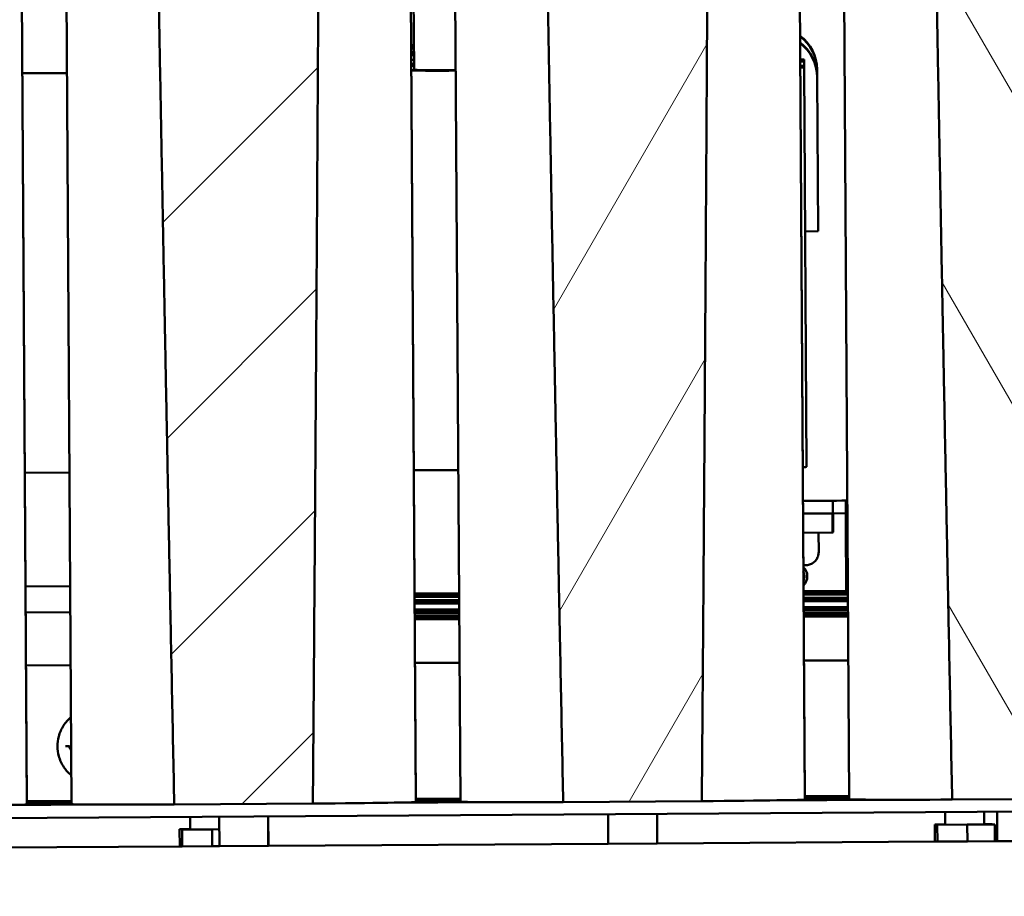
# Model space of a CAD drawing. Units: inches. Extents: x 6 to 258, y 3 to 201.
# Drawn here: x 204 to 214, y 57 to 65 of the extents above; entities that cross this region are included whole.
import ezdxf

# ---------------------------------------------------------------- set-up
doc = ezdxf.new("R2010")
doc.units = ezdxf.units.IN
doc.header["$LTSCALE"] = 12
doc.header["$MEASUREMENT"] = 0
for name, color, linetype, lineweight in [('Hatch (ANSI)', 7, 'Continuous', 18), ('Symbol (ANSI)', 7, 'Continuous', 25), ('Visible (ANSI)', 7, 'Continuous', 50)]:
    doc.layers.add(name, color=color, linetype=linetype, lineweight=lineweight)
doc.styles.add('Note Text (ANSI)', font='tahoma.ttf')
doc.dimstyles.new('Default (ANSI)$7', dxfattribs={"dimscale": 12, "dimtxt": 0.14, "dimasz": 0.098425, "dimexe": 0.125, "dimexo": 0.0625, "dimgap": 0.031496, "dimtad": 0, "dimtih": 1, "dimtoh": 1, "dimrnd": 1e-08, "dimzin": 4, "dimdsep": 46, "dimtxsty": 'Note Text (ANSI)', "dimcen": 0.09, "dimdle": 0.393701, "dimclrd": 256, "dimclre": 256, "dimclrt": 256, "dimadec": 0, "dimazin": 1, "dimtfac": 0.857143, "dimtofl": 0, "dimtmove": 0, "dimatfit": 3, "dimfxl": 1, "dimtolj": 1, "dimtzin": 4, "dimlwd": -1, "dimlwe": -1, "dimarcsym": 0})

msp = doc.modelspace()

# ---------------------------------------------------------------- hatches: boundary and pattern name
at = {"layer": 'Hatch (ANSI)'}
h = msp.add_hatch(dxfattribs=at)
h.set_pattern_fill('ANSI31', color=256, scale=12, angle=75, style=0)
edge = h.paths.add_edge_path()
edge.add_line((214.4294, 68.4442), (214.429, 68.3942))
edge.add_line((214.429, 68.3942), (213.1869, 68.3864))
edge.add_line((213.1869, 68.3864), (213.1859, 68.4364))
edge.add_line((213.1859, 68.4364), (212.956, 68.435))
edge.add_spline(control_points=[(212.956, 68.435), (212.9415, 68.4349), (212.9242, 68.4328), (212.9005, 68.4259), (212.8892, 68.4212), (212.8752, 68.4113), (212.8692, 68.4055), (212.8645, 68.3972), (212.8633, 68.3944), (212.862, 68.3896), (212.8617, 68.3868), (212.8617, 68.3844), (212.8618, 68.3794), (212.8637, 68.3737), (212.8698, 68.3634), (212.876, 68.3577), (212.8904, 68.348), (212.9018, 68.3434), (212.9258, 68.3368), (212.9432, 68.3349), (212.9577, 68.335)], knot_values=[0.874918, 0.874918, 0.874918, 0.874918, 0.985533, 0.985533, 1.06331, 1.06331, 1.116175, 1.116175, 1.135918, 1.135918, 1.153904, 1.153904, 1.153904, 1.191992, 1.191992, 1.245431, 1.245431, 1.324017, 1.324017, 1.434875, 1.434875, 1.434875, 1.434875], degree=3, periodic=0)
edge.add_line((212.9577, 68.335), (213.0084, 68.3353))
edge.add_spline(control_points=[(213.0084, 68.3353), (213.1083, 62.6526), (213.2052, 57.9061)], knot_values=[0, 0, 0, 26.494836, 26.494836, 26.494836], weights=[1, 0.99902, 1], degree=2, periodic=0)
edge.add_line((213.2052, 57.9061), (214.5415, 57.9145))
edge.add_spline(control_points=[(214.5415, 57.9145), (214.5792, 62.6618), (214.6082, 68.3453)], knot_values=[0, 0, 0, 26.494836, 26.494836, 26.494836], weights=[1, 0.99902, 1], degree=2, periodic=0)
edge.add_line((214.6082, 68.3453), (214.6589, 68.3456))
edge.add_spline(control_points=[(214.6589, 68.3456), (214.6734, 68.3457), (214.6907, 68.3478), (214.7146, 68.3547), (214.726, 68.3594), (214.7403, 68.3693), (214.7464, 68.3751), (214.7524, 68.3855), (214.7542, 68.3912), (214.7542, 68.3962), (214.7542, 68.3986), (214.7538, 68.4014), (214.7525, 68.4061), (214.7513, 68.409), (214.7465, 68.4172), (214.7405, 68.423), (214.7263, 68.4326), (214.715, 68.4372), (214.6911, 68.4438), (214.6738, 68.4457), (214.6593, 68.4456)], knot_values=[0.872934, 0.872934, 0.872934, 0.872934, 0.983792, 0.983792, 1.062377, 1.062377, 1.115816, 1.115816, 1.153904, 1.153904, 1.153904, 1.171891, 1.171891, 1.191634, 1.191634, 1.244498, 1.244498, 1.322275, 1.322275, 1.43289, 1.43289, 1.43289, 1.43289], degree=3, periodic=0)
edge.add_line((214.6593, 68.4456), (214.4294, 68.4442))
h = msp.add_hatch(dxfattribs=at)
h.set_pattern_fill('ANSI31', color=256, scale=12, style=0)
edge = h.paths.add_edge_path()
edge.add_line((206.9296, 68.3974), (206.9292, 68.3474))
edge.add_line((206.9292, 68.3474), (205.6871, 68.3397))
edge.add_line((205.6871, 68.3397), (205.686, 68.3897))
edge.add_line((205.686, 68.3897), (205.4562, 68.3882))
edge.add_spline(control_points=[(205.4562, 68.3882), (205.4417, 68.3881), (205.4244, 68.386), (205.4006, 68.3792), (205.3893, 68.3744), (205.3753, 68.3646), (205.3693, 68.3588), (205.3646, 68.3505), (205.3634, 68.3476), (205.3622, 68.3428), (205.3618, 68.34), (205.3619, 68.3376), (205.362, 68.3326), (205.3638, 68.3269), (205.37, 68.3166), (205.3761, 68.3109), (205.3905, 68.3012), (205.402, 68.2966), (205.426, 68.29), (205.4433, 68.2881), (205.4579, 68.2882)], knot_values=[0.874918, 0.874918, 0.874918, 0.874918, 0.985533, 0.985533, 1.06331, 1.06331, 1.116175, 1.116175, 1.135918, 1.135918, 1.153904, 1.153904, 1.153904, 1.191992, 1.191992, 1.245431, 1.245431, 1.324017, 1.324017, 1.434875, 1.434875, 1.434875, 1.434875], degree=3, periodic=0)
edge.add_line((205.4579, 68.2882), (205.5085, 68.2885))
edge.add_spline(control_points=[(205.5085, 68.2885), (205.6084, 62.6058), (205.7054, 57.8594)], knot_values=[0, 0, 0, 26.494836, 26.494836, 26.494836], weights=[1, 0.99902, 1], degree=2, periodic=0)
edge.add_line((205.7054, 57.8594), (207.0416, 57.8677))
edge.add_spline(control_points=[(207.0416, 57.8677), (207.0793, 62.615), (207.1083, 68.2985)], knot_values=[0, 0, 0, 26.494836, 26.494836, 26.494836], weights=[1, 0.99902, 1], degree=2, periodic=0)
edge.add_line((207.1083, 68.2985), (207.159, 68.2988))
edge.add_spline(control_points=[(207.159, 68.2988), (207.1735, 68.2989), (207.1909, 68.301), (207.2148, 68.3079), (207.2262, 68.3127), (207.2404, 68.3225), (207.2465, 68.3283), (207.2526, 68.3387), (207.2543, 68.3444), (207.2544, 68.3494), (207.2544, 68.3518), (207.254, 68.3546), (207.2527, 68.3594), (207.2514, 68.3622), (207.2467, 68.3705), (207.2406, 68.3762), (207.2265, 68.3859), (207.2151, 68.3905), (207.1913, 68.3971), (207.174, 68.3989), (207.1594, 68.3988)], knot_values=[0.872934, 0.872934, 0.872934, 0.872934, 0.983792, 0.983792, 1.062377, 1.062377, 1.115816, 1.115816, 1.153904, 1.153904, 1.153904, 1.171891, 1.171891, 1.191634, 1.191634, 1.244498, 1.244498, 1.322275, 1.322275, 1.43289, 1.43289, 1.43289, 1.43289], degree=3, periodic=0)
edge.add_line((207.1594, 68.3988), (206.9296, 68.3974))
h = msp.add_hatch(dxfattribs=at)
h.set_pattern_fill('ANSI31', color=256, scale=12, angle=15, style=0)
edge = h.paths.add_edge_path()
edge.add_line((210.6795, 68.4208), (210.6791, 68.3708))
edge.add_line((210.6791, 68.3708), (209.437, 68.363))
edge.add_line((209.437, 68.363), (209.436, 68.413))
edge.add_line((209.436, 68.413), (209.2061, 68.4116))
edge.add_spline(control_points=[(209.2061, 68.4116), (209.1916, 68.4115), (209.1743, 68.4094), (209.1505, 68.4025), (209.1393, 68.3978), (209.1252, 68.3879), (209.1192, 68.3822), (209.1146, 68.3738), (209.1134, 68.371), (209.1121, 68.3662), (209.1118, 68.3634), (209.1118, 68.361), (209.1119, 68.356), (209.1137, 68.3503), (209.1199, 68.34), (209.1261, 68.3343), (209.1404, 68.3246), (209.1519, 68.32), (209.1759, 68.3134), (209.1932, 68.3115), (209.2078, 68.3116)], knot_values=[0.874918, 0.874918, 0.874918, 0.874918, 0.985533, 0.985533, 1.06331, 1.06331, 1.116175, 1.116175, 1.135918, 1.135918, 1.153904, 1.153904, 1.153904, 1.191992, 1.191992, 1.245431, 1.245431, 1.324017, 1.324017, 1.434875, 1.434875, 1.434875, 1.434875], degree=3, periodic=0)
edge.add_line((209.2078, 68.3116), (209.2585, 68.3119))
edge.add_spline(control_points=[(209.2585, 68.3119), (209.3583, 62.6292), (209.4553, 57.8828)], knot_values=[0, 0, 0, 26.494836, 26.494836, 26.494836], weights=[1, 0.99902, 1], degree=2, periodic=0)
edge.add_line((209.4553, 57.8828), (210.7915, 57.8911))
edge.add_spline(control_points=[(210.7915, 57.8911), (210.8293, 62.6384), (210.8583, 68.3219)], knot_values=[0, 0, 0, 26.494836, 26.494836, 26.494836], weights=[1, 0.99902, 1], degree=2, periodic=0)
edge.add_line((210.8583, 68.3219), (210.9089, 68.3222))
edge.add_spline(control_points=[(210.9089, 68.3222), (210.9235, 68.3223), (210.9408, 68.3244), (210.9647, 68.3313), (210.9761, 68.336), (210.9904, 68.3459), (210.9965, 68.3517), (211.0025, 68.3621), (211.0043, 68.3678), (211.0043, 68.3728), (211.0043, 68.3752), (211.0039, 68.378), (211.0026, 68.3828), (211.0014, 68.3856), (210.9966, 68.3939), (210.9905, 68.3996), (210.9764, 68.4092), (210.965, 68.4139), (210.9412, 68.4204), (210.9239, 68.4223), (210.9094, 68.4222)], knot_values=[0.872934, 0.872934, 0.872934, 0.872934, 0.983792, 0.983792, 1.062377, 1.062377, 1.115816, 1.115816, 1.153904, 1.153904, 1.153904, 1.171891, 1.171891, 1.191634, 1.191634, 1.244498, 1.244498, 1.322275, 1.322275, 1.43289, 1.43289, 1.43289, 1.43289], degree=3, periodic=0)
edge.add_line((210.9094, 68.4222), (210.6795, 68.4208))

# ---------------------------------------------------------------- linework, layer by layer
at = {"layer": 'Visible (ANSI)'}
for p, q in [((204.2184, 68.2877), (204.2835, 57.86)), ((204.2188, 68.2878), (204.2837, 57.8852)), ((204.6484, 68.2904), (204.7134, 57.8627)), ((207.9684, 68.3111), (208.0334, 57.8834)), ((207.9688, 68.3111), (208.0336, 57.9086)), ((208.3983, 68.3138), (208.4634, 57.886)), ((211.7183, 68.3345), (211.7833, 57.9067)), ((211.7187, 68.3345), (211.7836, 57.932)), ((212.1483, 68.3372), (212.2133, 57.9094)), ((208.0113, 65.9884), (208.0179, 64.9385)), ((208.0146, 65.1756), (207.9883, 65.175)), ((208.0164, 65.1745), (207.9883, 65.1738)), ((207.9883, 65.1739), (208.0164, 65.1745)), ((207.9883, 65.1716), (208.0164, 65.1722)), ((208.0164, 65.1721), (207.9883, 65.1715)), ((207.9883, 65.1692), (208.0164, 65.1699)), ((208.0164, 65.1698), (207.9883, 65.1692)), ((207.9885, 65.1511), (208.0166, 65.1508)), ((208.0166, 65.1507), (207.9885, 65.151)), ((207.9885, 65.1488), (208.0166, 65.1485)), ((208.0166, 65.1484), (207.9885, 65.1487)), ((207.9885, 65.1464), (208.0166, 65.1461)), ((208.0166, 65.146), (207.9885, 65.1463)), ((207.9885, 65.1453), (208.0148, 65.145)), ((208.015, 65.1103), (207.9887, 65.1097)), ((208.0168, 65.1092), (207.9887, 65.1085)), ((207.9887, 65.1086), (208.0168, 65.1092)), ((207.9887, 65.1063), (208.0168, 65.1069)), ((208.0168, 65.1068), (207.9887, 65.1062)), ((207.9888, 65.1039), (208.0169, 65.1046)), ((208.0169, 65.1045), (207.9888, 65.1038)), ((207.9889, 65.0858), (208.017, 65.0855)), ((208.017, 65.0854), (207.9889, 65.0857)), ((207.9889, 65.0835), (208.017, 65.0832)), ((208.017, 65.0831), (207.9889, 65.0834)), ((207.9889, 65.0811), (208.017, 65.0808)), ((208.017, 65.0807), (207.9889, 65.081)), ((207.9889, 65.08), (208.0152, 65.0797)), ((207.9892, 65.0349), (208.0173, 65.035)), ((211.7774, 65.021), (211.7773, 65.0367)), ((207.9894, 64.9962), (208.0175, 64.9959)), ((208.0175, 64.9958), (207.9894, 64.9961)), ((207.9894, 64.9939), (208.0175, 64.9936)), ((208.0175, 64.9935), (207.9894, 64.9938)), ((207.9895, 64.9916), (208.0176, 64.9913)), ((208.0176, 64.9912), (207.9895, 64.9915)), ((207.9895, 64.9904), (208.0158, 64.9901)), ((207.9896, 64.9757), (208.0177, 64.9759)), ((207.9898, 64.9371), (208.3208, 64.9336)), ((208.3161, 64.9336), (207.9898, 64.937)), ((207.9898, 64.9348), (208.199, 64.9325)), ((208.1943, 64.9325), (207.9898, 64.9347)), ((207.9898, 64.9324), (208.0771, 64.9315)), ((208.0724, 64.9315), (207.9898, 64.9323)), ((207.9898, 64.9313), (208.0162, 64.931)), ((208.3817, 64.9341), (208.0461, 64.9377)), ((211.7777, 64.9776), (211.7774, 65.021)), ((211.7778, 64.9619), (211.7777, 64.9776)), ((211.8018, 61.1121), (211.7778, 64.9619)), ((211.903, 64.9346), (211.9029, 64.9408)), ((211.903, 64.9346), (211.9034, 64.8755)), ((204.6695, 64.9091), (204.2399, 64.9065)), ((204.2399, 64.906), (204.6695, 64.9087)), ((204.6695, 64.9087), (204.2399, 64.906)), ((204.2399, 64.9052), (204.6695, 64.9079)), ((204.6695, 64.9079), (204.2399, 64.9052)), ((204.2399, 64.9044), (204.6695, 64.9071)), ((204.6695, 64.9071), (204.2399, 64.9044)), ((204.2399, 64.904), (204.6695, 64.9067)), ((211.9034, 64.8693), (211.9034, 64.8755)), ((211.9034, 64.8693), (211.9127, 63.383)), ((211.9127, 63.383), (211.7877, 63.3822)), ((204.6935, 61.0569), (204.2639, 61.0542)), ((208.0402, 61.0811), (208.0138, 61.0814)), ((212.0541, 60.7866), (212.0548, 60.6646)), ((212.1798, 60.6662), (212.1791, 60.7876)), ((211.7665, 60.6628), (212.0548, 60.6646)), ((212.0529, 60.4803), (212.0518, 60.6646)), ((212.0548, 60.6646), (212.1798, 60.6662)), ((212.0589, 60.483), (212.0578, 60.6646)), ((212.1805, 60.5614), (212.1798, 60.6662)), ((212.0529, 60.4803), (211.7677, 60.4775)), ((211.917, 60.4789), (211.9181, 60.2908)), ((212.0589, 60.483), (212.0529, 60.4803)), ((212.1845, 59.9189), (212.1805, 60.5614)), ((204.2708, 59.9595), (204.7004, 59.9622)), ((212.2008, 59.919), (211.7712, 59.9164)), ((211.7713, 59.901), (212.2009, 59.9036)), ((208.4508, 59.8957), (208.0213, 59.893)), ((208.0213, 59.8776), (208.4509, 59.8803)), ((208.0215, 59.8576), (208.4511, 59.8603)), ((208.0215, 59.8575), (208.4511, 59.8602)), ((208.4513, 59.8304), (208.0217, 59.8277)), ((208.0218, 59.8123), (208.4513, 59.8149)), ((211.7714, 59.881), (212.201, 59.8836)), ((211.7714, 59.8809), (212.201, 59.8836)), ((212.2012, 59.8537), (211.7716, 59.8511)), ((211.7717, 59.8357), (212.2013, 59.8383)), ((211.7718, 59.8157), (212.2014, 59.8183)), ((211.7718, 59.8156), (212.2014, 59.8183)), ((204.2723, 59.7097), (204.7019, 59.7124)), ((208.0219, 59.7923), (208.4515, 59.7949)), ((208.0219, 59.7922), (208.4515, 59.7949)), ((208.4518, 59.7409), (208.0222, 59.7382)), ((208.0223, 59.7228), (208.4519, 59.7255)), ((212.2017, 59.7643), (211.7721, 59.7616)), ((211.7722, 59.7462), (212.2018, 59.7489)), ((211.7724, 59.7262), (212.202, 59.7289)), ((211.7724, 59.726), (212.202, 59.7287)), ((208.0224, 59.7028), (208.452, 59.7055)), ((208.0224, 59.7027), (208.452, 59.7053)), ((208.4522, 59.6818), (208.0226, 59.6791)), ((208.0227, 59.6637), (208.4523, 59.6664)), ((208.0228, 59.6437), (208.4524, 59.6464)), ((208.0228, 59.6435), (208.4524, 59.6462)), ((212.2021, 59.7051), (211.7725, 59.7025)), ((211.7726, 59.6871), (212.2022, 59.6897)), ((211.7727, 59.6671), (212.2023, 59.6697)), ((211.7727, 59.6669), (212.2023, 59.6696)), ((211.7754, 59.2461), (212.205, 59.2488)), ((211.7754, 59.2453), (212.205, 59.248)), ((204.2755, 59.1994), (204.7051, 59.2021)), ((204.2755, 59.1985), (204.7051, 59.2012)), ((208.0254, 59.2228), (208.455, 59.2254)), ((208.0254, 59.2219), (208.455, 59.2246)), ((204.5795, 58.4201), (204.5795, 58.4199)), ((204.6906, 58.4196), (204.6906, 58.4202)), ((204.6906, 58.4196), (204.7102, 58.3861)), ((208.4632, 57.9175), (208.0336, 57.9148)), ((211.7832, 57.9257), (212.2132, 57.9284)), ((212.2133, 57.9157), (211.7833, 57.913)), ((212.2131, 57.9409), (211.7835, 57.9382)), ((213.2052, 57.9061), (214.5415, 57.9145)), ((201.6211, 57.7138), (218.6276, 57.8199)), ((203.9485, 57.8517), (205.0485, 57.8585)), ((204.2833, 57.879), (204.7133, 57.8817)), ((204.7134, 57.8689), (204.2834, 57.8662)), ((204.7133, 57.8941), (204.2837, 57.8914)), ((205.7054, 57.8594), (207.0416, 57.8677)), ((207.6984, 57.875), (208.7984, 57.8819)), ((208.0333, 57.9024), (208.4633, 57.905)), ((208.4633, 57.8923), (208.0333, 57.8896)), ((209.4553, 57.8828), (210.7915, 57.8911)), ((211.4483, 57.8984), (212.5483, 57.9053)), ((205.8585, 57.6202), (205.8577, 57.7403)), ((206.1382, 57.742), (206.14, 57.4581)), ((206.6102, 57.7449), (206.612, 57.461)), ((206.6106, 57.745), (206.6124, 57.461)), ((209.8882, 57.7654), (209.8899, 57.4814)), ((210.3601, 57.7683), (210.3619, 57.4844)), ((210.3605, 57.7683), (210.3623, 57.4844)), ((213.1383, 57.6656), (213.1376, 57.7857)), ((213.5133, 57.668), (213.5126, 57.788)), ((213.6381, 57.7888), (213.6399, 57.5048)), ((205.7567, 57.6205), (205.8585, 57.6215)), ((213.0366, 57.6659), (213.1383, 57.6669)), ((213.0618, 57.664), (213.0366, 57.6659)), ((213.0366, 57.6659), (213.0376, 57.5011)), ((213.351, 57.665), (213.0618, 57.664)), ((213.0618, 57.664), (213.0628, 57.5012)), ((213.6151, 57.6677), (213.351, 57.665)), ((213.351, 57.665), (213.352, 57.503)), ((213.5133, 57.6693), (213.5899, 57.6696)), ((213.5899, 57.6696), (213.6151, 57.6677)), ((213.6151, 57.6677), (213.6161, 57.5047)), ((205.7819, 57.6186), (205.7567, 57.6205)), ((205.7567, 57.6205), (205.7578, 57.4557)), ((206.0712, 57.6196), (205.7819, 57.6186)), ((205.7819, 57.6186), (205.7829, 57.4558)), ((206.139, 57.6203), (206.0712, 57.6196)), ((206.0712, 57.6196), (206.0722, 57.4576)), ((205.7578, 57.4557), (203.7495, 57.4432)), ((205.7829, 57.4558), (205.7578, 57.4557)), ((206.0722, 57.4576), (205.7829, 57.4558)), ((206.14, 57.4581), (206.0722, 57.4576)), ((206.14, 57.4581), (206.612, 57.461)), ((206.612, 57.461), (206.6124, 57.461)), ((209.8899, 57.4814), (206.6124, 57.461)), ((209.8899, 57.4814), (210.3619, 57.4844)), ((210.3619, 57.4844), (210.3623, 57.4844)), ((213.0376, 57.5011), (210.3623, 57.4844)), ((213.0628, 57.5012), (213.0376, 57.5011)), ((213.352, 57.503), (213.0628, 57.5012)), ((213.6161, 57.5047), (213.352, 57.503)), ((213.6399, 57.5048), (213.6161, 57.5047)), ((213.6399, 57.5048), (214.1118, 57.5078))]:
    msp.add_line(p, q, dxfattribs=at)
for centre, major_axis, ratio, start_param, end_param in [((211.4926, 64.9383), (0.4103, 0.0026), 0.999981, 0, 0.924142), ((211.4927, 64.932), (0.4103, 0.0026), 0.999981, 0, 0.924142), ((208.8021, 65.1787), (-0.84, -0.0052), 0.006236, 5.921534, 5.927549), ((208.8022, 65.1517), (-0.84, -0.0052), 0.006236, 0.355636, 0.361651), ((211.493, 64.8729), (0.4103, 0.0026), 0.999981, 0, 0.924142), ((211.4931, 64.8667), (0.4103, 0.0026), 0.999981, 0, 0.924142), ((208.8025, 65.1134), (-0.84, -0.0052), 0.006236, 5.921534, 5.927549), ((208.8026, 65.0864), (-0.84, -0.0052), 0.006236, 0.355636, 0.361651), ((210.9374, 65.0315), (0.84, 0.0052), 0.006236, 0, 0.302338), ((208.8032, 64.9969), (-0.84, -0.0052), 0.006236, 0.355636, 0.361651), ((208.8036, 64.9377), (-0.84, -0.0052), 0.006236, 0.355636, 1.095797), ((208.4679, 64.9413), (-0.45, -0.0028), 0.006236, 0, 0.355636), ((208.8036, 64.9377), (-0.78, -0.0049), 0.006236, 0.355636, 1.055816), ((208.8036, 64.9377), (-0.775, -0.0048), 0.006236, 0.355636, 1.052161), ((208.8036, 64.9377), (-0.65, -0.0041), 0.006236, 0.355636, 0.938472), ((208.8036, 64.9377), (-0.645, -0.004), 0.006236, 0.355636, 0.932781), ((208.8036, 64.9377), (-0.52, -0.0032), 0.006236, 0.355636, 0.739543), ((208.8036, 64.9377), (-0.515, -0.0032), 0.006236, 0.355636, 0.728838), ((208.8036, 64.9377), (-0.45, -0.0028), 0.006236, 0.355636, 0.547753), ((210.9375, 65.0158), (0.84, 0.0052), 0.006236, 5.980847, 6.283185), ((210.9377, 64.9723), (0.84, 0.0052), 0.006236, 0, 0.302338), ((210.9378, 64.9567), (0.84, 0.0052), 0.006236, 5.980847, 6.283185), ((208.8276, 61.0879), (-0.84, -0.0052), 0.006236, 0.355636, 1.095797), ((210.9618, 61.1068), (0.84, 0.0052), 0.006236, 5.980847, 6.283185), ((211.679, 60.7943), (-1.66, -0.0104), 0.006236, 1.62305, 1.887068), ((211.6836, 60.0583), (0.125, 0.0008), 0.999981, 5.478886, 7.087485), ((211.6836, 60.0591), (0.0864, 0.0462), 0.999989, 5.313354, 6.283185), ((211.6836, 60.0598), (0.087, -0.0451), 0.999989, 0, 0.481479), ((211.6836, 60.0591), (0.125, 0.0008), 0.999981, 5.478886, 6.280067), ((204.656, 58.4201), (-0.0346, -0.0002), 0.005401, 3.141597, 4.712394), ((204.7252, 58.4198), (0.0346, 0.0002), 0.005401, 3.141597, 4.256164), ((206.3737, 57.8982), (1.66, 0.0104), 0.006236, 6.261232, 6.283185), ((210.1233, 57.8964), (1.66, 0.0104), 0.006236, 5.126628, 6.283185), ((210.1236, 57.9216), (1.66, 0.0104), 0.006236, 6.261232, 6.283185), ((213.8733, 57.9198), (-1.66, -0.0104), 0.006236, 0, 1.156557), ((202.6235, 57.8496), (1.66, 0.0104), 0.006236, 5.126628, 6.283185), ((202.6237, 57.8749), (1.66, 0.0104), 0.006236, 6.261232, 6.283185), ((206.3734, 57.873), (-1.66, -0.0104), 0.006236, 0, 1.156557), ((206.3734, 57.873), (1.66, 0.0104), 0.006236, 5.126628, 6.283185), ((210.1233, 57.8964), (-1.66, -0.0104), 0.006236, 0, 1.156557)]:
    msp.add_ellipse(centre, major_axis=major_axis, ratio=ratio, start_param=start_param, end_param=end_param, dxfattribs=at)
for points, weights in [([(205.5085, 68.2885), (205.6084, 62.6058), (205.7054, 57.8594)], [1, 0.999019884838, 1]), ([(207.0416, 57.8677), (207.0793, 62.615), (207.1083, 68.2985)], [1, 0.999019884838, 1]), ([(209.2585, 68.3119), (209.3583, 62.6292), (209.4553, 57.8828)], [1, 0.999019884838, 1]), ([(210.7915, 57.8911), (210.8293, 62.6384), (210.8583, 68.3219)], [1, 0.999019884838, 1]), ([(213.0084, 68.3353), (213.1083, 62.6526), (213.2052, 57.9061)], [1, 0.999019884839, 1])]:
    msp.add_rational_spline(points, weights, degree=2, dxfattribs=at)
for points, knots in [([(211.9181, 60.2908), (211.9182, 60.2773), (211.9161, 60.2636), (211.9077, 60.2382), (211.9014, 60.2261), (211.8855, 60.2048), (211.8758, 60.1953), (211.854, 60.1801), (211.8418, 60.1741), (211.823, 60.1685), (211.8166, 60.1671), (211.8089, 60.166), (211.8074, 60.1658), (211.8049, 60.1656), (211.8039, 60.1655), (211.8017, 60.1653), (211.8006, 60.1652), (211.7986, 60.1651), (211.7978, 60.1651), (211.7954, 60.165), (211.7941, 60.1649), (211.7882, 60.1647), (211.7827, 60.1646), (211.7737, 60.1645), (211.7717, 60.1645), (211.7696, 60.1644)], [0, 0, 0, 0, 0.1029694, 0.1029694, 0.2040784, 0.2040784, 0.3052541, 0.3052541, 0.4064065, 0.4064065, 0.455334, 0.455334, 0.4676699, 0.4676699, 0.4772122, 0.4772122, 0.4905496, 0.4905496, 0.5053064, 0.5053064, 0.5365667, 0.5365667, 0.6309, 0.6309, 0.6553793, 0.6553793, 0.6553793, 0.6553793]), ([(204.7082, 58.7001), (204.6811, 58.6771), (204.6574, 58.6502), (204.6169, 58.5878), (204.6011, 58.5518), (204.5832, 58.4836), (204.5793, 58.4518), (204.5795, 58.4201)], [5.4088211, 5.4088211, 5.4088211, 5.4088211, 5.7015947, 5.7015947, 6.0215939, 6.0215939, 6.2831853, 6.2831853, 6.2831853, 6.2831853]), ([(204.7117, 58.1415), (204.6843, 58.1641), (204.6603, 58.1907), (204.619, 58.2526), (204.6027, 58.2884), (204.584, 58.3564), (204.5797, 58.3882), (204.5795, 58.4199)], [5.4088211, 5.4088211, 5.4088211, 5.4088211, 5.7015947, 5.7015947, 6.0215939, 6.0215939, 6.2831853, 6.2831853, 6.2831853, 6.2831853])]:
    msp.add_open_spline(points, degree=3, knots=knots, dxfattribs=at)

# ---------------------------------------------------------------- leaders
at = {"layer": 'Symbol (ANSI)', "annotation_type": 0, "has_hookline": 1, "hookline_direction": 1, "text_width": 12.1673}
msp.add_leader([(207.4492, 82.4568), (197.5774, 40.7078), (196.3963, 40.7078)], dimstyle='Default (ANSI)$7', override={"dimtad": 0}, dxfattribs=at)

doc.saveas('drawing.dxf')
